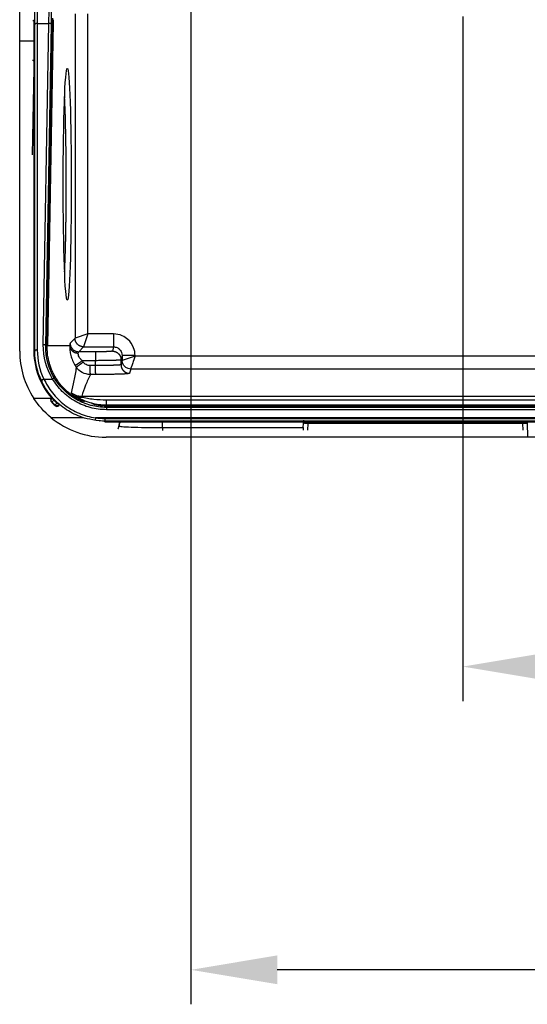
# Model space of a CAD drawing. Extents: x 2100 to 4200, y -2034 to -581.
# Drawn here: x 2568 to 2627, y -1037 to -922 of the extents above; entities that cross this region are included whole.
import ezdxf

# ---------------------------------------------------------------- set-up
doc = ezdxf.new("R2010")
doc.units = 0
doc.header["$LTSCALE"] = 30
doc.layers.get('DEFPOINTS').update_dxf_attribs({"linetype": 'CONTINUOUS'})
doc.layers.add('1', color=7, linetype='CONTINUOUS')
doc.styles.get("Standard").update_dxf_attribs({"font": 'txt.shx', "width": 0.7, "height": 3})
doc.styles.add('TEXTSTYLE_0', font='txt', dxfattribs={"width": 0.8})
doc.dimstyles.new('DSTYLE1', dxfattribs={"dimtxt": 10, "dimasz": 10, "dimexe": 4, "dimexo": 2, "dimgap": 2, "dimtad": 1, "dimdec": 0, "dimzin": 3, "dimdsep": 46, "dimtxsty": 'Standard', "dimcen": 0.09, "dimadec": 0, "dimazin": 0, "dimtp": 1, "dimtm": 1, "dimtfac": 1, "dimtdec": 4, "dimtofl": 0, "dimtmove": 0, "dimatfit": 3, "dimfxl": 1, "dimtolj": 1, "dimtzin": 0, "dimarcsym": 0})

# ---------------------------------------------------------------- blocks, each defined once
blk = doc.blocks.new('*D272')
at = {"layer": '1', "color": 0, "linetype": 'Continuous', "lineweight": -2}
for p, q in [((2619.5, -922.04), (2619.5, -1001.44)), ((2826.5, -922.04), (2826.5, -1001.44)), ((2629.5, -997.44), (2816.5, -997.44))]:
    blk.add_line(p, q, dxfattribs=at)
at = {"layer": '1', "color": 0}
for points in [[(2629.5, -995.77), (2629.5, -999.1), (2619.5, -997.44)], [(2816.5, -999.1), (2816.5, -995.77), (2826.5, -997.44)]]:
    blk.add_solid(points, dxfattribs=at)
at = {"layer": 'DEFPOINTS', "color": 0}
for p in [(2619.5, -920.04), (2826.5, -920.04), (2826.5, -997.44)]:
    blk.add_point(p, dxfattribs=at)
at = {"layer": '1', "color": 0, "linetype": 'Continuous', "insert": (2723, -987.94), "char_height": 15, "attachment_point": 5, "style": 'TEXTSTYLE_0'}
blk.add_mtext('\\A1;207', dxfattribs=at)
blk = doc.blocks.new('*D273')
at = {"layer": '1', "color": 0, "linetype": 'Continuous', "lineweight": -2}
for p, q in [((2588, -912.77), (2588, -1036.61)), ((2858, -912.77), (2858, -1036.61)), ((2848, -1032.61), (2598, -1032.61))]:
    blk.add_line(p, q, dxfattribs=at)
at = {"layer": '1', "color": 0}
for points in [[(2598, -1030.94), (2598, -1034.28), (2588, -1032.61)], [(2848, -1034.28), (2848, -1030.94), (2858, -1032.61)]]:
    blk.add_solid(points, dxfattribs=at)
at = {"layer": 'DEFPOINTS', "color": 0}
for p in [(2588, -910.77), (2858, -910.77), (2588, -1032.61)]:
    blk.add_point(p, dxfattribs=at)
at = {"layer": '1', "color": 0, "linetype": 'Continuous', "insert": (2723, -1023.11), "char_height": 15, "attachment_point": 5, "style": 'TEXTSTYLE_0'}
blk.add_mtext('\\A1;270', dxfattribs=at)

msp = doc.modelspace()

# ---------------------------------------------------------------- linework, layer by layer
at = {"layer": '1', "color": 7, "linetype": 'Continuous'}
for p, q in [((2568.15, -924.87), (2568.15, -920.37)), ((2569.83, -922.52), (2569.68, -922.52)), ((2574.56, -921.71), (2574.56, -959.35)), ((2576.06, -958.85), (2576.06, -921.71)), ((2570.19, -922.83), (2571.53, -922.83)), ((2570.88, -960.11), (2571.53, -922.83)), ((2571.18, -960.24), (2571.83, -922.97)), ((2568.15, -960.84), (2568.15, -924.87)), ((2568.15, -924.87), (2569.89, -924.87)), ((2569.79, -924.94), (2569.79, -960.84)), ((2571.32, -960.24), (2571.95, -924.87)), ((2571.99, -924.94), (2571.38, -960.24)), ((2569.79, -928.01), (2569.61, -938.09)), ((2576.06, -958.85), (2574.56, -959.35)), ((2576.06, -958.85), (2575.56, -960.35)), ((2579.02, -958.85), (2576.06, -958.85)), ((2579.02, -958.85), (2579.02, -960.35)), ((2571.32, -960.24), (2571.18, -960.24)), ((2573.95, -960.24), (2571.32, -960.24)), ((2574.56, -959.35), (2573.99, -959.92)), ((2574.99, -960.92), (2575.56, -960.35)), ((2575.56, -960.35), (2579.02, -960.35)), ((2579.02, -960.35), (2578.89, -960.85)), ((2569.79, -960.84), (2569.89, -960.84)), ((2576.93, -960.92), (2574.99, -960.92)), ((2580.02, -961.35), (2579.89, -961.85)), ((2580.02, -961.35), (2580.02, -961.92)), ((2581.52, -961.35), (2580.02, -961.35)), ((2581.52, -961.42), (2580.02, -961.92)), ((2581.52, -961.42), (2581.52, -961.35)), ((2864.48, -961.42), (2581.52, -961.42)), ((2576.95, -961.96), (2575.41, -961.96)), ((2576.95, -962.53), (2576.33, -962.53)), ((2576.95, -962.53), (2576.95, -961.96)), ((2579.89, -962.42), (2579.89, -961.85)), ((2580.02, -961.92), (2579.89, -962.42)), ((2576.96, -963.56), (2576.34, -963.56)), ((2581.02, -962.92), (2580.89, -963.42)), ((2864.98, -962.92), (2581.02, -962.92)), ((2570.95, -964.08), (2571.96, -964.08)), ((2575.33, -966.17), (2575.33, -966.07)), ((2575.33, -966.07), (2722.5, -966.07)), ((2571.81, -966.33), (2569.79, -966.33)), ((2571.92, -966.22), (2571.82, -966.32)), ((2574.78, -966.33), (2574.5, -966.33)), ((2578.2, -967.08), (2578.2, -966.49)), ((2578.2, -967.08), (2578.2, -967.24)), ((2578.2, -967.24), (2578.2, -967.37)), ((2722.3, -967.24), (2578.2, -967.24)), ((2578.2, -967.37), (2578.2, -967.64)), ((2575.55, -968.58), (2571.81, -968.58)), ((2576.93, -968.58), (2576.89, -968.88)), ((2869.07, -968.58), (2576.93, -968.58)), ((2578, -968.66), (2578, -968.96)), ((2578, -968.66), (2868, -968.66)), ((2868, -968.96), (2578, -968.96)), ((2578, -969.04), (2578, -968.96)), ((2578, -969.04), (2722.29, -969.04)), ((2584.7, -969.71), (2584.7, -969.04)), ((2601.02, -969.71), (2601.03, -969.26)), ((2601.03, -968.87), (2601.03, -969.26)), ((2601.03, -969.26), (2601.03, -969.26)), ((2601.53, -969.26), (2601.17, -969.26)), ((2601.53, -969.26), (2601.51, -970.01)), ((2601.53, -969.04), (2601.53, -969.26)), ((2626.47, -969.26), (2601.53, -969.26)), ((2626.47, -969.26), (2626.47, -969.04)), ((2626.97, -969.26), (2626.47, -969.26)), ((2626.49, -970.01), (2626.47, -969.26)), ((2626.97, -969.22), (2626.97, -969.26)), ((2626.97, -969.26), (2627, -970.74)), ((2584.7, -969.71), (2584.7, -970.05)), ((2601.02, -969.71), (2601.01, -970)), ((2867.85, -970.84), (2578.15, -970.84))]:
    msp.add_line(p, q, dxfattribs=at)
for points in [[(2571.95, -924.87), (2571.95, -924.74, 0.000155), (2571.95, -924.62, 0.000149), (2571.95, -924.49, 0.000146), (2571.96, -924.36, 0.000147), (2571.96, -924.23, 0.000147), (2571.96, -924.09, 0.000146), (2571.96, -923.96, 0.000145), (2571.96, -923.82, 0.000145), (2571.96, -923.68, 0.000144), (2571.97, -923.54, 0.000144), (2571.97, -923.4, 0.000143), (2571.97, -923.26, 0.000143), (2571.97, -923.11, 0.000143), (2571.97, -922.97, 0.000143), (2571.97, -922.82, 0.000142), (2571.98, -922.67, 0.000141), (2571.98, -922.52, 0.000142), (2571.98, -922.36, 0.000146), (2571.98, -922.21, 0.000141)], [(2572.02, -922.4), (2572.02, -922.5, -0.000083), (2572.02, -922.59, -0.000084), (2572.02, -922.68, -0.000085), (2572.02, -922.77, -0.000085), (2572.02, -922.86, -0.000085), (2572.02, -922.95, -0.000085), (2572.01, -923.04, -0.000085), (2572.01, -923.13, -0.000085), (2572.01, -923.22, -0.000085), (2572.01, -923.31, -0.000085), (2572.01, -923.4, -0.000085), (2572.01, -923.48, -0.000085), (2572.01, -923.57, -0.000085), (2572.01, -923.65, -0.000086), (2572.01, -923.74, -0.000086), (2572.01, -923.82, -0.000085), (2572, -923.91, -0.000086), (2572, -923.99, -0.000088), (2572, -924.07, -0.000086), (2572, -924.15, -0.00008), (2572, -924.23, -0.000089), (2572, -924.32, -0.000105), (2572, -924.4, -0.000081), (2572, -924.47, -0.00003), (2572, -924.54, -0.000113), (2571.99, -924.63, -0.000195), (2571.99, -924.76, -0.000098), (2571.99, -924.94, -0.000053)], [(2570.19, -922.83), (2570.17, -922.83, 0.005695), (2570.16, -922.83, 0.005434), (2570.14, -922.83, 0.005395), (2570.13, -922.83, 0.005679), (2570.11, -922.84, 0.005878), (2570.1, -922.84, 0.006066), (2570.08, -922.84, 0.006267), (2570.07, -922.84, 0.006548), (2570.05, -922.85, 0.006836), (2570.04, -922.85, 0.007178), (2570.03, -922.85, 0.00755), (2570.01, -922.86, 0.007983), (2570, -922.86, 0.008478), (2569.99, -922.87, 0.009041), (2569.98, -922.87, 0.009665), (2569.96, -922.88, 0.010313), (2569.95, -922.88, 0.011208), (2569.94, -922.89, 0.012293), (2569.93, -922.89, 0.013087), (2569.93, -922.9, 0.013378), (2569.92, -922.91, 0.015751), (2569.91, -922.91, 0.020039), (2569.91, -922.92, 0.017521), (2569.9, -922.93, 0.008066), (2569.9, -922.93, 0.025736), (2569.89, -922.94, 0.049887), (2569.89, -922.95, 0.028304), (2569.89, -922.96, 0.016107)], [(2571.83, -922.97), (2571.83, -922.96, 0.027496), (2571.83, -922.95, 0.025347), (2571.83, -922.95, 0.023832), (2571.82, -922.94, 0.023387), (2571.82, -922.93, 0.022121), (2571.82, -922.93, 0.020668), (2571.81, -922.92, 0.019053), (2571.8, -922.91, 0.0177), (2571.8, -922.91, 0.016237), (2571.79, -922.9, 0.014993), (2571.78, -922.9, 0.013744), (2571.77, -922.89, 0.012705), (2571.76, -922.88, 0.011711), (2571.75, -922.88, 0.01089), (2571.74, -922.87, 0.010084), (2571.73, -922.87, 0.009379), (2571.72, -922.86, 0.008835), (2571.7, -922.86, 0.008438), (2571.69, -922.85, 0.007781), (2571.68, -922.85, 0.006984), (2571.66, -922.85, 0.007206), (2571.65, -922.84, 0.007958), (2571.63, -922.84, 0.006028), (2571.62, -922.84, 0.002559), (2571.61, -922.84, 0.007642), (2571.59, -922.84, 0.012345), (2571.56, -922.83, 0.006186), (2571.53, -922.83, 0.003376)], [(2569.65, -927.09), (2569.65, -927.09, -0.003578), (2569.66, -927.09, -0.003679), (2569.67, -927.1, -0.003779), (2569.67, -927.1, -0.003878), (2569.68, -927.1, -0.003988), (2569.69, -927.11, -0.004096), (2569.69, -927.11, -0.004216), (2569.7, -927.11, -0.004334), (2569.7, -927.12, -0.004466), (2569.71, -927.12, -0.004594), (2569.72, -927.12, -0.004736), (2569.72, -927.13, -0.004872), (2569.73, -927.13, -0.00503), (2569.73, -927.14, -0.005188), (2569.74, -927.14, -0.005344), (2569.74, -927.14, -0.005472), (2569.75, -927.15, -0.005694), (2569.75, -927.15, -0.005976), (2569.76, -927.16, -0.006012), (2569.76, -927.16, -0.005799), (2569.76, -927.16, -0.006552), (2569.77, -927.17, -0.008), (2569.77, -927.17, -0.006384), (2569.77, -927.18, -0.00243), (2569.78, -927.18, -0.00914), (2569.78, -927.18, -0.016583), (2569.78, -927.19, -0.008671), (2569.79, -927.2, -0.004767)], [(2573.35, -951.64), (2573.37, -951.35, 0.00116), (2573.38, -951.05, 0.001011), (2573.39, -950.72, 0.000899), (2573.41, -950.38, 0.000833), (2573.42, -950.01, 0.000765), (2573.43, -949.63, 0.000707), (2573.45, -949.23, 0.000655), (2573.46, -948.82, 0.000613), (2573.47, -948.39, 0.000575), (2573.48, -947.95, 0.000543), (2573.49, -947.49, 0.000514), (2573.5, -947.03, 0.00049), (2573.5, -946.55, 0.000467), (2573.51, -946.06, 0.000448), (2573.52, -945.57, 0.000431), (2573.52, -945.07, 0.000417), (2573.53, -944.57, 0.000404), (2573.53, -944.06, 0.000392), (2573.54, -943.56, 0.000383), (2573.54, -943.05, 0.000374), (2573.54, -942.54, 0.000368), (2573.54, -942.04, 0.000361), (2573.54, -941.54, 0.000357), (2573.54, -941.05, 0.000352), (2573.54, -940.56, 0.00035), (2573.54, -940.08, 0.000347), (2573.54, -939.61, 0.000346), (2573.54, -939.15, 0.000345), (2573.53, -938.7, 0.000346), (2573.53, -938.26, 0.000346), (2573.52, -937.83, 0.000349), (2573.52, -937.41, 0.000349), (2573.51, -937, 0.000355), (2573.51, -936.61, 0.000359), (2573.5, -936.23, 0.000362), (2573.49, -935.86, 0.000358), (2573.49, -935.51, 0.000379), (2573.48, -935.16, 0.000401), (2573.47, -934.82, 0.000399), (2573.47, -934.47, 0.000395), (2573.46, -934.14, 0.000475), (2573.45, -933.8, 0.000629), (2573.44, -933.45, 0.000496), (2573.43, -933.13, 0.000132), (2573.42, -932.85, 0.000809), (2573.4, -932.5, 0.001671), (2573.38, -931.99, 0.000919), (2573.35, -931.33, 0.000502)], [(2571.18, -960.24), (2571.17, -960.24, 0.027493), (2571.17, -960.23, 0.025347), (2571.17, -960.22, 0.023833), (2571.17, -960.22, 0.02339), (2571.16, -960.21, 0.022126), (2571.16, -960.2, 0.020674), (2571.15, -960.2, 0.019059), (2571.15, -960.19, 0.017706), (2571.14, -960.18, 0.016243), (2571.13, -960.18, 0.014999), (2571.13, -960.17, 0.013749), (2571.12, -960.17, 0.01271), (2571.11, -960.16, 0.011716), (2571.1, -960.15, 0.010894), (2571.08, -960.15, 0.010088), (2571.07, -960.14, 0.009383), (2571.06, -960.14, 0.008838), (2571.05, -960.13, 0.008441), (2571.03, -960.13, 0.007783), (2571.02, -960.13, 0.006986), (2571.01, -960.12, 0.007209), (2570.99, -960.12, 0.007961), (2570.98, -960.12, 0.00603), (2570.96, -960.11, 0.00256), (2570.95, -960.11, 0.007644), (2570.93, -960.11, 0.012348), (2570.91, -960.11, 0.006187), (2570.88, -960.11, 0.003377)], [(2574.78, -966.33), (2574.58, -966.21, -0.0088), (2574.38, -966.08, -0.008598), (2574.18, -965.94, -0.008535), (2573.99, -965.8, -0.008699), (2573.8, -965.65, -0.008777), (2573.61, -965.49, -0.008822), (2573.44, -965.32, -0.008851), (2573.26, -965.15, -0.008913), (2573.09, -964.97, -0.008946), (2572.93, -964.78, -0.008987), (2572.77, -964.59, -0.009006), (2572.62, -964.39, -0.009031), (2572.48, -964.18, -0.009049), (2572.34, -963.97, -0.009076), (2572.22, -963.75, -0.00906), (2572.1, -963.53, -0.00901), (2571.99, -963.31, -0.009072), (2571.88, -963.08, -0.009219), (2571.79, -962.85, -0.008971), (2571.7, -962.62, -0.008406), (2571.63, -962.38, -0.00916), (2571.56, -962.14, -0.01073), (2571.5, -961.9, -0.008291), (2571.45, -961.67, -0.003229), (2571.41, -961.46, -0.011276), (2571.37, -961.19, -0.01916), (2571.35, -960.78, -0.009579), (2571.32, -960.24, -0.005163)], [(2573.95, -960.24), (2573.96, -960.28, 0.014946), (2573.96, -960.32, 0.014154), (2573.97, -960.36, 0.013861), (2573.98, -960.4, 0.014313), (2573.99, -960.44, 0.01443), (2574, -960.49, 0.014432), (2574.02, -960.53, 0.014345), (2574.04, -960.57, 0.014355), (2574.06, -960.61, 0.014234), (2574.09, -960.65, 0.014143), (2574.11, -960.69, 0.013957), (2574.15, -960.72, 0.013801), (2574.18, -960.76, 0.013589), (2574.21, -960.79, 0.013406), (2574.25, -960.83, 0.013141), (2574.29, -960.86, 0.012847), (2574.33, -960.89, 0.012687), (2574.37, -960.92, 0.012631), (2574.42, -960.94, 0.012108), (2574.46, -960.97, 0.011219), (2574.51, -960.99, 0.011917), (2574.56, -961.01, 0.013533), (2574.61, -961.03, 0.010512), (2574.66, -961.04, 0.004523), (2574.7, -961.05, 0.013632), (2574.75, -961.06, 0.022562), (2574.84, -961.07, 0.011471), (2574.94, -961.08, 0.006289)], [(2573.99, -959.92), (2573.99, -959.97, 0.012793), (2573.99, -960.02, 0.012146), (2574, -960.07, 0.011963), (2574.01, -960.12, 0.012467), (2574.02, -960.17, 0.012704), (2574.03, -960.22, 0.012857), (2574.05, -960.27, 0.012957), (2574.07, -960.32, 0.013162), (2574.09, -960.36, 0.013271), (2574.12, -960.41, 0.013414), (2574.15, -960.46, 0.013485), (2574.18, -960.5, 0.013581), (2574.21, -960.55, 0.013635), (2574.25, -960.59, 0.013704), (2574.28, -960.63, 0.013694), (2574.32, -960.67, 0.01363), (2574.37, -960.7, 0.013704), (2574.41, -960.74, 0.013869), (2574.45, -960.77, 0.013516), (2574.5, -960.79, 0.012701), (2574.55, -960.82, 0.013661), (2574.6, -960.84, 0.015699), (2574.65, -960.86, 0.012355), (2574.7, -960.88, 0.005382), (2574.74, -960.89, 0.016163), (2574.8, -960.9, 0.027035), (2574.88, -960.91, 0.013854), (2574.99, -960.92, 0.007617)], [(2575.56, -960.35), (2575.52, -960.35, -0.012793), (2575.47, -960.34, -0.012146), (2575.42, -960.34, -0.011963), (2575.37, -960.33, -0.012467), (2575.32, -960.32, -0.012704), (2575.27, -960.3, -0.012858), (2575.22, -960.29, -0.012958), (2575.17, -960.27, -0.013163), (2575.12, -960.25, -0.013271), (2575.07, -960.22, -0.013414), (2575.03, -960.19, -0.013486), (2574.98, -960.16, -0.013582), (2574.94, -960.13, -0.013636), (2574.9, -960.09, -0.013705), (2574.86, -960.06, -0.013695), (2574.82, -960.02, -0.013631), (2574.78, -959.97, -0.013705), (2574.75, -959.93, -0.01387), (2574.72, -959.88, -0.013518), (2574.69, -959.84, -0.012702), (2574.67, -959.79, -0.013662), (2574.64, -959.74, -0.0157), (2574.62, -959.69, -0.012356), (2574.61, -959.64, -0.005382), (2574.59, -959.6, -0.016164), (2574.58, -959.54, -0.027037), (2574.57, -959.46, -0.013854), (2574.56, -959.35, -0.007617)], [(2570.19, -960.71), (2570.17, -960.71, 0.005695), (2570.16, -960.71, 0.005434), (2570.14, -960.71, 0.005394), (2570.13, -960.71, 0.005678), (2570.11, -960.71, 0.005877), (2570.1, -960.72, 0.006064), (2570.08, -960.72, 0.006265), (2570.07, -960.72, 0.006547), (2570.05, -960.72, 0.006834), (2570.04, -960.73, 0.007176), (2570.03, -960.73, 0.007548), (2570.01, -960.73, 0.00798), (2570, -960.74, 0.008475), (2569.99, -960.74, 0.009038), (2569.98, -960.75, 0.009662), (2569.96, -960.75, 0.01031), (2569.95, -960.76, 0.011204), (2569.94, -960.77, 0.012288), (2569.93, -960.77, 0.013081), (2569.93, -960.78, 0.013373), (2569.92, -960.78, 0.015744), (2569.91, -960.79, 0.02003), (2569.91, -960.8, 0.017514), (2569.9, -960.8, 0.008062), (2569.9, -960.81, 0.025727), (2569.89, -960.82, 0.049872), (2569.89, -960.83, 0.028298), (2569.89, -960.84, 0.016104)], [(2578.89, -960.85), (2578.89, -960.86, -0.204379), (2578.88, -960.86, -0.055817), (2578.87, -960.86, -0.02355), (2578.85, -960.87, -0.013539), (2578.83, -960.87, -0.008459), (2578.8, -960.87, -0.005853), (2578.77, -960.88, -0.004236), (2578.73, -960.88, -0.003277), (2578.69, -960.88, -0.00258), (2578.64, -960.89, -0.002116), (2578.58, -960.89, -0.001754), (2578.52, -960.89, -0.001498), (2578.46, -960.9, -0.001289), (2578.39, -960.9, -0.001134), (2578.32, -960.9, -0.001001), (2578.24, -960.9, -0.000896), (2578.15, -960.91, -0.000815), (2578.07, -960.91, -0.000757), (2577.98, -960.91, -0.00068), (2577.89, -960.91, -0.000599), (2577.8, -960.91, -0.000607), (2577.7, -960.92, -0.000659), (2577.6, -960.92, -0.000492), (2577.51, -960.92, -0.000208), (2577.42, -960.92, -0.000615), (2577.31, -960.92, -0.000979), (2577.15, -960.92, -0.000486), (2576.93, -960.92, -0.000264)], [(2576.93, -960.92), (2576.93, -960.92, -0.063316), (2576.93, -960.93, -0.018257), (2576.93, -960.94, -0.008562), (2576.93, -960.95, -0.005265), (2576.93, -960.96, -0.003448), (2576.93, -960.98, -0.002463), (2576.94, -960.99, -0.001827), (2576.94, -961.02, -0.00144), (2576.94, -961.04, -0.001151), (2576.94, -961.07, -0.000956), (2576.94, -961.1, -0.000801), (2576.94, -961.13, -0.000691), (2576.94, -961.16, -0.000599), (2576.94, -961.2, -0.000531), (2576.94, -961.24, -0.000472), (2576.94, -961.28, -0.000425), (2576.94, -961.32, -0.000389), (2576.94, -961.37, -0.000363), (2576.94, -961.41, -0.000328), (2576.94, -961.46, -0.00029), (2576.95, -961.51, -0.000295), (2576.95, -961.56, -0.000322), (2576.95, -961.61, -0.000242), (2576.95, -961.66, -0.000103), (2576.95, -961.7, -0.000304), (2576.95, -961.76, -0.000487), (2576.95, -961.85, -0.000244), (2576.95, -961.96, -0.000134)], [(2578.89, -960.85), (2578.94, -960.85, -0.012796), (2578.99, -960.86, -0.012149), (2579.04, -960.86, -0.011967), (2579.09, -960.87, -0.012473), (2579.14, -960.88, -0.012712), (2579.19, -960.9, -0.012868), (2579.24, -960.91, -0.012969), (2579.29, -960.93, -0.013177), (2579.34, -960.95, -0.013286), (2579.38, -960.98, -0.013431), (2579.43, -961.01, -0.013504), (2579.48, -961.04, -0.013602), (2579.52, -961.07, -0.013657), (2579.56, -961.11, -0.013727), (2579.6, -961.15, -0.013718), (2579.64, -961.19, -0.013656), (2579.68, -961.23, -0.01373), (2579.71, -961.27, -0.013896), (2579.74, -961.32, -0.013543), (2579.77, -961.36, -0.012726), (2579.79, -961.41, -0.013687), (2579.81, -961.46, -0.015728), (2579.83, -961.51, -0.012379), (2579.85, -961.56, -0.005393), (2579.86, -961.6, -0.01619), (2579.88, -961.66, -0.027077), (2579.89, -961.74, -0.013874), (2579.89, -961.85, -0.007628)], [(2574.58, -962.52), (2574.58, -962.52, -0.103045), (2574.59, -962.52, -0.036869), (2574.59, -962.51, -0.018282), (2574.6, -962.51, -0.011473), (2574.61, -962.5, -0.0076), (2574.62, -962.49, -0.005462), (2574.64, -962.48, -0.004067), (2574.65, -962.46, -0.003212), (2574.67, -962.45, -0.002572), (2574.69, -962.43, -0.002138), (2574.71, -962.42, -0.001793), (2574.74, -962.4, -0.001545), (2574.77, -962.38, -0.00134), (2574.8, -962.36, -0.001188), (2574.83, -962.34, -0.001055), (2574.86, -962.32, -0.000949), (2574.89, -962.29, -0.000868), (2574.93, -962.27, -0.000809), (2574.97, -962.24, -0.000731), (2575.01, -962.22, -0.000645), (2575.05, -962.19, -0.000656), (2575.09, -962.17, -0.000715), (2575.13, -962.14, -0.000536), (2575.17, -962.11, -0.000226), (2575.2, -962.09, -0.000672), (2575.25, -962.06, -0.001075), (2575.32, -962.01, -0.000535), (2575.41, -961.96, -0.000292)], [(2574.71, -962.72), (2574.72, -962.72, -0.102911), (2574.72, -962.71, -0.036687), (2574.72, -962.71, -0.018171), (2574.73, -962.7, -0.011399), (2574.74, -962.69, -0.007549), (2574.75, -962.68, -0.005424), (2574.76, -962.67, -0.004039), (2574.78, -962.66, -0.00319), (2574.8, -962.64, -0.002554), (2574.82, -962.63, -0.002123), (2574.84, -962.61, -0.00178), (2574.86, -962.59, -0.001534), (2574.89, -962.57, -0.001331), (2574.92, -962.54, -0.00118), (2574.95, -962.52, -0.001048), (2574.98, -962.5, -0.000942), (2575.01, -962.47, -0.000862), (2575.05, -962.45, -0.000804), (2575.09, -962.42, -0.000726), (2575.12, -962.39, -0.000641), (2575.16, -962.36, -0.000652), (2575.2, -962.33, -0.000711), (2575.24, -962.3, -0.000532), (2575.28, -962.28, -0.000225), (2575.31, -962.25, -0.000668), (2575.36, -962.22, -0.001068), (2575.42, -962.17, -0.000532), (2575.51, -962.11, -0.00029)], [(2576.34, -963.56), (2576.34, -963.56, -0.063225), (2576.34, -963.55, -0.018214), (2576.34, -963.54, -0.00854), (2576.34, -963.53, -0.005251), (2576.34, -963.52, -0.003439), (2576.34, -963.51, -0.002456), (2576.34, -963.49, -0.001822), (2576.34, -963.47, -0.001436), (2576.34, -963.44, -0.001148), (2576.34, -963.42, -0.000954), (2576.33, -963.39, -0.000799), (2576.33, -963.35, -0.000689), (2576.33, -963.32, -0.000597), (2576.33, -963.28, -0.00053), (2576.33, -963.24, -0.000471), (2576.33, -963.2, -0.000424), (2576.33, -963.16, -0.000388), (2576.33, -963.11, -0.000362), (2576.33, -963.07, -0.000327), (2576.33, -963.02, -0.000289), (2576.33, -962.97, -0.000295), (2576.33, -962.92, -0.000321), (2576.33, -962.87, -0.000241), (2576.33, -962.82, -0.000103), (2576.33, -962.78, -0.000303), (2576.33, -962.72, -0.000486), (2576.33, -962.64, -0.000243), (2576.33, -962.53, -0.000133)], [(2579.89, -961.85), (2579.89, -961.86, -0.204559), (2579.88, -961.86, -0.055829), (2579.86, -961.87, -0.023548), (2579.83, -961.87, -0.013536), (2579.8, -961.88, -0.008457), (2579.76, -961.88, -0.005851), (2579.71, -961.89, -0.004234), (2579.65, -961.89, -0.003275), (2579.58, -961.9, -0.002579), (2579.51, -961.9, -0.002115), (2579.43, -961.91, -0.001753), (2579.34, -961.91, -0.001497), (2579.24, -961.92, -0.001288), (2579.14, -961.92, -0.001134), (2579.03, -961.92, -0.001001), (2578.91, -961.93, -0.000895), (2578.78, -961.93, -0.000815), (2578.66, -961.94, -0.000756), (2578.52, -961.94, -0.00068), (2578.39, -961.94, -0.000598), (2578.25, -961.94, -0.000607), (2578.1, -961.95, -0.000659), (2577.95, -961.95, -0.000492), (2577.81, -961.95, -0.000207), (2577.68, -961.95, -0.000615), (2577.52, -961.95, -0.000978), (2577.27, -961.95, -0.000485), (2576.95, -961.96, -0.000264)], [(2579.89, -962.42), (2579.89, -962.43, -0.204564), (2579.88, -962.43, -0.055821), (2579.86, -962.44, -0.023544), (2579.83, -962.44, -0.013534), (2579.8, -962.45, -0.008455), (2579.76, -962.45, -0.00585), (2579.71, -962.46, -0.004233), (2579.65, -962.46, -0.003275), (2579.58, -962.47, -0.002578), (2579.51, -962.47, -0.002115), (2579.43, -962.48, -0.001753), (2579.34, -962.48, -0.001497), (2579.24, -962.49, -0.001288), (2579.14, -962.49, -0.001134), (2579.03, -962.49, -0.001), (2578.91, -962.5, -0.000895), (2578.78, -962.5, -0.000815), (2578.66, -962.51, -0.000756), (2578.52, -962.51, -0.00068), (2578.39, -962.51, -0.000598), (2578.25, -962.51, -0.000606), (2578.1, -962.52, -0.000659), (2577.95, -962.52, -0.000492), (2577.81, -962.52, -0.000207), (2577.68, -962.52, -0.000615), (2577.52, -962.52, -0.000978), (2577.27, -962.52, -0.000485), (2576.95, -962.53, -0.000264)], [(2576.96, -963.56), (2576.96, -963.56, -0.063304), (2576.96, -963.55, -0.018236), (2576.96, -963.54, -0.00855), (2576.96, -963.53, -0.005257), (2576.96, -963.52, -0.003442), (2576.96, -963.51, -0.002459), (2576.96, -963.49, -0.001824), (2576.96, -963.47, -0.001437), (2576.96, -963.44, -0.001149), (2576.96, -963.42, -0.000955), (2576.96, -963.39, -0.0008), (2576.95, -963.35, -0.000689), (2576.95, -963.32, -0.000598), (2576.95, -963.28, -0.00053), (2576.95, -963.24, -0.000471), (2576.95, -963.2, -0.000424), (2576.95, -963.16, -0.000388), (2576.95, -963.11, -0.000362), (2576.95, -963.07, -0.000328), (2576.95, -963.02, -0.00029), (2576.95, -962.97, -0.000295), (2576.95, -962.92, -0.000321), (2576.95, -962.87, -0.000242), (2576.95, -962.82, -0.000103), (2576.95, -962.78, -0.000303), (2576.95, -962.72, -0.000486), (2576.95, -962.64, -0.000244), (2576.95, -962.53, -0.000133)], [(2579.89, -962.42), (2579.9, -962.47, 0.01281), (2579.9, -962.52, 0.012163), (2579.91, -962.57, 0.01198), (2579.91, -962.62, 0.012486), (2579.92, -962.67, 0.012725), (2579.94, -962.72, 0.01288), (2579.96, -962.77, 0.01298), (2579.97, -962.81, 0.013187), (2580, -962.86, 0.013296), (2580.02, -962.91, 0.013439), (2580.05, -962.96, 0.013511), (2580.08, -963, 0.013607), (2580.11, -963.05, 0.013661), (2580.15, -963.09, 0.013729), (2580.19, -963.13, 0.013719), (2580.23, -963.17, 0.013654), (2580.27, -963.2, 0.013727), (2580.31, -963.24, 0.013891), (2580.36, -963.27, 0.013537), (2580.41, -963.29, 0.012719), (2580.45, -963.32, 0.013678), (2580.5, -963.34, 0.015716), (2580.55, -963.36, 0.012368), (2580.6, -963.38, 0.005389), (2580.64, -963.39, 0.016175), (2580.7, -963.4, 0.027049), (2580.78, -963.41, 0.013859), (2580.89, -963.42, 0.00762)], [(2580.89, -963.42), (2580.89, -963.43, -0.204518), (2580.87, -963.43, -0.055827), (2580.85, -963.44, -0.023549), (2580.81, -963.45, -0.013537), (2580.77, -963.46, -0.008458), (2580.71, -963.46, -0.005851), (2580.65, -963.47, -0.004234), (2580.57, -963.48, -0.003276), (2580.48, -963.48, -0.002579), (2580.38, -963.49, -0.002115), (2580.27, -963.5, -0.001753), (2580.15, -963.5, -0.001497), (2580.02, -963.51, -0.001288), (2579.88, -963.51, -0.001134), (2579.74, -963.52, -0.001001), (2579.58, -963.52, -0.000895), (2579.41, -963.53, -0.000815), (2579.24, -963.53, -0.000757), (2579.07, -963.54, -0.00068), (2578.88, -963.54, -0.000599), (2578.7, -963.55, -0.000607), (2578.51, -963.55, -0.000659), (2578.31, -963.55, -0.000492), (2578.12, -963.55, -0.000208), (2577.95, -963.56, -0.000615), (2577.73, -963.56, -0.000978), (2577.4, -963.56, -0.000486), (2576.96, -963.56, -0.000264)], [(2570.95, -964.08), (2570.94, -964.09, 0.006179), (2570.92, -964.09, 0.005778), (2570.91, -964.1, 0.005687), (2570.89, -964.11, 0.006024), (2570.88, -964.11, 0.006241), (2570.86, -964.12, 0.006448), (2570.85, -964.13, 0.006669), (2570.83, -964.14, 0.007), (2570.82, -964.15, 0.007335), (2570.81, -964.16, 0.007751), (2570.79, -964.17, 0.008205), (2570.78, -964.18, 0.008751), (2570.77, -964.19, 0.009383), (2570.76, -964.2, 0.01012), (2570.75, -964.21, 0.010961), (2570.74, -964.22, 0.011865), (2570.73, -964.23, 0.0131), (2570.72, -964.24, 0.014593), (2570.72, -964.25, 0.015857), (2570.71, -964.26, 0.016541), (2570.71, -964.27, 0.019744), (2570.71, -964.28, 0.025377), (2570.7, -964.29, 0.022763), (2570.7, -964.29, 0.011076), (2570.7, -964.3, 0.033273), (2570.7, -964.31, 0.063297), (2570.71, -964.32, 0.034958), (2570.71, -964.34, 0.019515)], [(2572.22, -964.06), (2572.21, -964.05, 0.026431), (2572.21, -964.05, 0.024676), (2572.21, -964.05, 0.023231), (2572.2, -964.04, 0.022485), (2572.2, -964.04, 0.021124), (2572.19, -964.04, 0.019637), (2572.19, -964.04, 0.01804), (2572.18, -964.03, 0.016665), (2572.17, -964.03, 0.015235), (2572.17, -964.03, 0.014004), (2572.16, -964.03, 0.012793), (2572.15, -964.03, 0.011772), (2572.14, -964.03, 0.010807), (2572.13, -964.03, 0.010002), (2572.12, -964.03, 0.009213), (2572.11, -964.03, 0.00852), (2572.1, -964.03, 0.00798), (2572.09, -964.04, 0.007583), (2572.08, -964.04, 0.006927), (2572.07, -964.04, 0.006155), (2572.06, -964.04, 0.006333), (2572.05, -964.05, 0.00698), (2572.04, -964.05, 0.005164), (2572.03, -964.05, 0.002054), (2572.02, -964.06, 0.006582), (2572.01, -964.06, 0.010438), (2571.99, -964.07, 0.00503), (2571.96, -964.08, 0.002681)], [(2574.17, -965.71), (2574.17, -965.71, 0.000567), (2574.18, -965.71, 0.000566), (2574.18, -965.71, 0.000566), (2574.18, -965.71, 0.000566), (2574.18, -965.71, 0.000566), (2574.18, -965.71, 0.000566), (2574.18, -965.72, 0.000566), (2574.18, -965.72, 0.000566), (2574.18, -965.72, 0.000566), (2574.18, -965.72, 0.000566), (2574.19, -965.72, 0.000566), (2574.19, -965.72, 0.000565), (2574.19, -965.72, 0.000566), (2574.19, -965.72, 0.000567), (2574.19, -965.72, 0.000565), (2574.19, -965.72, 0.000561), (2574.19, -965.72, 0.000566), (2574.19, -965.72, 0.000578), (2574.19, -965.72, 0.000561), (2574.2, -965.73, 0.000524), (2574.2, -965.73, 0.000578), (2574.2, -965.73, 0.000689), (2574.2, -965.73, 0.000523), (2574.2, -965.73, 0.00018), (2574.2, -965.73, 0.000737), (2574.2, -965.73, 0.001267), (2574.2, -965.73, 0.000619), (2574.21, -965.73, 0.000328)], [(2574.83, -966.17), (2574.85, -966.17, 0.008481), (2574.86, -966.18, 0.008366), (2574.87, -966.19, 0.008296), (2574.89, -966.19, 0.008312), (2574.9, -966.2, 0.008282), (2574.92, -966.2, 0.008229), (2574.93, -966.21, 0.008159), (2574.95, -966.21, 0.008097), (2574.97, -966.21, 0.008013), (2574.98, -966.22, 0.00793), (2575, -966.22, 0.007827), (2575.01, -966.22, 0.007724), (2575.03, -966.22, 0.007615), (2575.05, -966.22, 0.007514), (2575.06, -966.22, 0.007373), (2575.08, -966.22, 0.007209), (2575.1, -966.22, 0.007139), (2575.12, -966.22, 0.007144), (2575.13, -966.22, 0.006816), (2575.15, -966.21, 0.006265), (2575.17, -966.21, 0.006754), (2575.19, -966.21, 0.007829), (2575.2, -966.2, 0.005858), (2575.22, -966.2, 0.002102), (2575.24, -966.2, 0.007958), (2575.26, -966.19, 0.013142), (2575.29, -966.18, 0.006283), (2575.33, -966.17, 0.003304)], [(2571.76, -966.4), (2571.77, -966.4, -0.002655), (2571.77, -966.39, -0.00268), (2571.77, -966.39, -0.002685), (2571.77, -966.39, -0.002668), (2571.77, -966.38, -0.00266), (2571.77, -966.38, -0.002653), (2571.78, -966.38, -0.002648), (2571.78, -966.38, -0.002638), (2571.78, -966.37, -0.002633), (2571.78, -966.37, -0.002624), (2571.78, -966.37, -0.002617), (2571.78, -966.37, -0.002606), (2571.79, -966.36, -0.002601), (2571.79, -966.36, -0.002596), (2571.79, -966.36, -0.002583), (2571.79, -966.36, -0.002559), (2571.79, -966.35, -0.002573), (2571.8, -966.35, -0.002611), (2571.8, -966.35, -0.002535), (2571.8, -966.35, -0.002365), (2571.8, -966.34, -0.00259), (2571.8, -966.34, -0.003054), (2571.8, -966.34, -0.002337), (2571.81, -966.34, -0.000855), (2571.81, -966.34, -0.003234), (2571.81, -966.33, -0.005524), (2571.81, -966.33, -0.00273), (2571.82, -966.32, -0.001462)], [(2571.89, -966.74), (2571.88, -966.73, -0.012606), (2571.87, -966.72, -0.011989), (2571.86, -966.71, -0.011814), (2571.85, -966.7, -0.012297), (2571.84, -966.69, -0.012526), (2571.84, -966.67, -0.012673), (2571.83, -966.66, -0.012769), (2571.82, -966.64, -0.012966), (2571.82, -966.63, -0.01307), (2571.81, -966.61, -0.013207), (2571.81, -966.6, -0.013275), (2571.81, -966.58, -0.013368), (2571.81, -966.57, -0.013419), (2571.8, -966.55, -0.013486), (2571.8, -966.53, -0.013476), (2571.81, -966.52, -0.013412), (2571.81, -966.5, -0.013486), (2571.81, -966.49, -0.013652), (2571.81, -966.47, -0.013303), (2571.82, -966.45, -0.012499), (2571.82, -966.44, -0.013452), (2571.83, -966.42, -0.015475), (2571.83, -966.41, -0.012166), (2571.84, -966.4, -0.005269), (2571.85, -966.38, -0.015949), (2571.86, -966.37, -0.026699), (2571.87, -966.35, -0.01366), (2571.89, -966.33, -0.007501)], [(2572.67, -967.1), (2572.66, -967.11, -0.012525), (2572.65, -967.12, -0.011919), (2572.64, -967.13, -0.011747), (2572.62, -967.13, -0.012222), (2572.61, -967.14, -0.012446), (2572.6, -967.15, -0.01259), (2572.58, -967.16, -0.012684), (2572.57, -967.16, -0.012877), (2572.56, -967.17, -0.012979), (2572.54, -967.17, -0.013113), (2572.53, -967.18, -0.01318), (2572.51, -967.18, -0.01327), (2572.49, -967.18, -0.013321), (2572.48, -967.18, -0.013386), (2572.46, -967.19, -0.013376), (2572.45, -967.19, -0.013313), (2572.43, -967.18, -0.013387), (2572.41, -967.18, -0.013553), (2572.4, -967.18, -0.013207), (2572.38, -967.18, -0.012408), (2572.37, -967.17, -0.013358), (2572.35, -967.17, -0.015374), (2572.34, -967.16, -0.012082), (2572.32, -967.15, -0.00522), (2572.31, -967.15, -0.015853), (2572.3, -967.14, -0.026549), (2572.28, -967.12, -0.013576), (2572.25, -967.1, -0.007451)], [(2579.55, -969.87), (2579.56, -969.86, 0.003041), (2579.56, -969.85, 0.003062), (2579.57, -969.84, 0.003066), (2579.57, -969.82, 0.003052), (2579.58, -969.81, 0.003045), (2579.58, -969.8, 0.003038), (2579.59, -969.79, 0.003033), (2579.59, -969.78, 0.003024), (2579.6, -969.77, 0.003019), (2579.6, -969.76, 0.00301), (2579.6, -969.75, 0.003004), (2579.61, -969.73, 0.002992), (2579.61, -969.72, 0.002988), (2579.62, -969.71, 0.002983), (2579.62, -969.7, 0.00297), (2579.62, -969.69, 0.002942), (2579.63, -969.68, 0.002959), (2579.63, -969.67, 0.003005), (2579.63, -969.65, 0.002917), (2579.63, -969.64, 0.002723), (2579.64, -969.63, 0.002983), (2579.64, -969.62, 0.003519), (2579.64, -969.61, 0.002693), (2579.64, -969.6, 0.000982), (2579.65, -969.59, 0.003729), (2579.65, -969.58, 0.006373), (2579.65, -969.56, 0.003148), (2579.66, -969.53, 0.001684)], [(2579.66, -969.53), (2579.66, -969.51, -0.004253), (2579.66, -969.5, -0.004172), (2579.66, -969.48, -0.004153), (2579.67, -969.46, -0.004212), (2579.67, -969.45, -0.004241), (2579.67, -969.43, -0.004263), (2579.68, -969.41, -0.004279), (2579.68, -969.4, -0.004309), (2579.69, -969.38, -0.004327), (2579.69, -969.36, -0.004355), (2579.7, -969.35, -0.00437), (2579.7, -969.33, -0.004394), (2579.71, -969.31, -0.004413), (2579.71, -969.3, -0.004446), (2579.72, -969.28, -0.00445), (2579.73, -969.26, -0.004444), (2579.73, -969.25, -0.004499), (2579.74, -969.23, -0.004616), (2579.75, -969.21, -0.004492), (2579.76, -969.2, -0.004203), (2579.77, -969.18, -0.004668), (2579.78, -969.16, -0.005609), (2579.78, -969.15, -0.004239), (2579.79, -969.13, -0.001402), (2579.8, -969.12, -0.006052), (2579.81, -969.1, -0.010468), (2579.83, -969.08, -0.005089), (2579.86, -969.04, -0.002676)], [(2601.03, -969.26), (2601.03, -969.25, -0.003528), (2601.03, -969.24, -0.003466), (2601.03, -969.23, -0.003452), (2601.03, -969.23, -0.003497), (2601.03, -969.22, -0.003519), (2601.03, -969.21, -0.003536), (2601.03, -969.21, -0.003548), (2601.03, -969.2, -0.003571), (2601.03, -969.19, -0.003585), (2601.03, -969.18, -0.003607), (2601.03, -969.18, -0.003619), (2601.03, -969.17, -0.003638), (2601.04, -969.16, -0.003654), (2601.04, -969.16, -0.003681), (2601.04, -969.15, -0.003683), (2601.04, -969.14, -0.003679), (2601.04, -969.13, -0.003725), (2601.04, -969.13, -0.003823), (2601.05, -969.12, -0.00372), (2601.05, -969.11, -0.003479), (2601.05, -969.11, -0.003868), (2601.05, -969.1, -0.004656), (2601.06, -969.09, -0.003512), (2601.06, -969.08, -0.001146), (2601.06, -969.08, -0.005032), (2601.06, -969.07, -0.008713), (2601.07, -969.06, -0.004227), (2601.08, -969.04, -0.00222)], [(2626.92, -969.04), (2626.92, -969.05, -0.003837), (2626.93, -969.05, -0.003876), (2626.93, -969.06, -0.003883), (2626.93, -969.07, -0.003857), (2626.94, -969.08, -0.003844), (2626.94, -969.08, -0.003832), (2626.94, -969.09, -0.003822), (2626.94, -969.1, -0.003806), (2626.95, -969.11, -0.003795), (2626.95, -969.11, -0.003779), (2626.95, -969.12, -0.003767), (2626.95, -969.13, -0.003747), (2626.96, -969.13, -0.003738), (2626.96, -969.14, -0.003725), (2626.96, -969.15, -0.003705), (2626.96, -969.16, -0.003665), (2626.96, -969.16, -0.003681), (2626.96, -969.17, -0.003729), (2626.96, -969.18, -0.003619), (2626.97, -969.18, -0.003377), (2626.97, -969.19, -0.003686), (2626.97, -969.2, -0.004328), (2626.97, -969.21, -0.003323), (2626.97, -969.21, -0.001244), (2626.97, -969.22, -0.004563), (2626.97, -969.23, -0.007771), (2626.97, -969.24, -0.003856), (2626.97, -969.26, -0.002073)]]:
    msp.add_lwpolyline(points, format="xyb", dxfattribs=at)
msp.add_lwpolyline([(2572.67, -967.16), (2572.67, -967.16), (2572.68, -967.16), (2572.68, -967.15), (2572.68, -967.15), (2572.69, -967.15), (2572.69, -967.14), (2572.7, -967.14), (2572.7, -967.13), (2572.7, -967.13), (2572.71, -967.13), (2572.71, -967.12), (2572.71, -967.12), (2572.72, -967.12), (2572.72, -967.11), (2572.72, -967.11), (2572.73, -967.11), (2572.73, -967.1), (2572.74, -967.1), (2572.74, -967.09), (2572.74, -967.09), (2572.75, -967.09), (2572.75, -967.08), (2572.75, -967.08), (2572.76, -967.08), (2572.76, -967.07), (2572.77, -967.07), (2572.77, -967.06), (2572.78, -967.05)], dxfattribs=at)
for centre, radius, start, end in [((2578.15, -960.84), 10, 180, 213.2673), ((2578.08, -960.85), 8.55, 223.5769, 227.0126), ((2578.15, -960.84), 10, 230.675, 270)]:
    msp.add_arc(centre, radius, start, end, dxfattribs=at)
msp.add_ellipse((2573.66, -941.49), major_axis=(0, -13.44), ratio=0.034899, start_param=0, end_param=6.283185, dxfattribs=at)
for points in [[(2569.89, -922.96), (2569.89, -922.18), (2569.89, -921.3), (2569.89, -920.42)], [(2570.19, -920.41), (2570.19, -921.25), (2570.19, -922.08), (2570.19, -922.83)], [(2571.53, -922.83), (2571.55, -922.06), (2571.55, -921.21), (2571.56, -920.35)], [(2571.83, -922.97), (2571.85, -922.16), (2571.85, -921.27), (2571.86, -920.36)], [(2569.8, -922.4), (2569.79, -923.28), (2569.79, -924.13), (2569.79, -924.94)], [(2571.96, -964.08), (2571.22, -962.87), (2570.85, -961.49), (2570.88, -960.11)], [(2572.22, -964.06), (2571.5, -962.9), (2571.15, -961.57), (2571.18, -960.24)], [(2573.99, -959.92), (2573.98, -959.94), (2573.96, -960.05), (2573.95, -960.24)], [(2570.71, -964.34), (2570.15, -963.24), (2569.89, -962.04), (2569.89, -960.84)], [(2570.19, -960.71), (2570.19, -961.86), (2570.44, -963.02), (2570.95, -964.08)], [(2574.94, -961.08), (2574.96, -960.98), (2574.97, -960.93), (2574.99, -960.92)], [(2574.58, -962.52), (2574.62, -962.59), (2574.67, -962.66), (2574.71, -962.72)], [(2575.51, -962.11), (2575.48, -962.06), (2575.44, -962.01), (2575.41, -961.96)], [(2571.81, -968.58), (2570.95, -967.87), (2570.29, -967.09), (2569.79, -966.33)], [(2571.76, -966.4), (2571.71, -966.51), (2571.73, -966.65), (2571.82, -966.74)], [(2571.82, -966.32), (2571.84, -966.32), (2571.87, -966.32), (2571.89, -966.33)], [(2571.82, -966.74), (2571.95, -966.89), (2572.1, -967.03), (2572.25, -967.17)], [(2571.89, -966.74), (2571.86, -966.74), (2571.84, -966.74), (2571.82, -966.74)], [(2572.25, -967.17), (2572.25, -967.15), (2572.25, -967.13), (2572.25, -967.1)], [(2572.25, -967.17), (2572.38, -967.28), (2572.56, -967.28), (2572.67, -967.16)], [(2572.67, -967.1), (2572.67, -967.12), (2572.67, -967.14), (2572.67, -967.16)], [(2575.68, -966.71), (2575.34, -966.63), (2575.04, -966.48), (2574.78, -966.33)], [(2576.47, -966.92), (2576.92, -967.08), (2577.51, -967.19), (2578.2, -967.19)], [(2578.2, -966.49), (2626.2, -966.49), (2674.21, -966.49), (2722.21, -966.49)], [(2578.2, -967.08), (2626.21, -967.08), (2674.22, -967.08), (2722.23, -967.08)], [(2867.8, -967.37), (2771.27, -967.37), (2674.73, -967.37), (2578.2, -967.37)], [(2867.8, -967.64), (2771.27, -967.64), (2674.73, -967.64), (2578.2, -967.64)], [(2576.93, -968.58), (2577.28, -968.63), (2577.64, -968.66), (2578, -968.66)], [(2578, -968.96), (2577.63, -968.96), (2577.26, -968.93), (2577.44, -968.94)], [(2579.66, -969.04), (2579.66, -969.2), (2579.66, -969.37), (2579.66, -969.53)], [(2584.7, -969.71), (2590.14, -969.71), (2595.58, -969.71), (2601.02, -969.71)]]:
    msp.add_open_spline(points, degree=3, dxfattribs=at)
for points, knots in [([(2569.89, -960.84), (2569.89, -954.53), (2569.89, -948.22), (2569.89, -935.59), (2569.89, -929.27), (2569.89, -922.96)], [2, 2, 2, 2, 47.570081, 47.570081, 93.140218, 93.140218, 93.140218, 93.140218]), ([(2570.19, -922.83), (2570.19, -929.14), (2570.19, -935.46), (2570.19, -948.08), (2570.19, -954.4), (2570.19, -960.71)], [2, 2, 2, 2, 47.570137, 47.570137, 93.140218, 93.140218, 93.140218, 93.140218]), ([(2581.52, -961.35), (2581.52, -961.05), (2581.39, -960.35), (2580.83, -959.54), (2579.98, -958.98), (2579.37, -958.85), (2579.02, -958.85)], [2, 2, 2, 2, 2.38983, 2.891829, 3.227522, 3.675095, 3.675095, 3.675095, 3.675095]), ([(2573.95, -960.24), (2573.95, -960.39), (2573.95, -960.72), (2574.05, -961.33), (2574.26, -961.95), (2574.47, -962.34), (2574.58, -962.52)], [2, 2, 2, 2, 2.400456, 2.735582, 3.065664, 3.393125, 3.393125, 3.393125, 3.393125]), ([(2579.02, -960.35), (2579.16, -960.35), (2579.41, -960.4), (2579.75, -960.62), (2579.97, -960.95), (2580.02, -961.23), (2580.02, -961.35)], [2, 2, 2, 2, 2.447572, 2.783266, 3.285264, 3.675095, 3.675095, 3.675095, 3.675095]), ([(2569.79, -960.84), (2569.79, -961.97), (2570.25, -964.22), (2571.63, -966.16), (2572.53, -966.96)], [0, 0, 0, 0, 0.003766818, 0.007553284, 0.007553284, 0.007553284, 0.007553284]), ([(2575.41, -961.96), (2575.32, -961.89), (2575.16, -961.73), (2575.01, -961.5), (2574.94, -961.27), (2574.94, -961.14), (2574.94, -961.08)], [2, 2, 2, 2, 2.327462, 2.657544, 2.992669, 3.393125, 3.393125, 3.393125, 3.393125]), ([(2581.52, -961.42), (2581.42, -961.71), (2581.27, -962.17), (2581.08, -962.74), (2581.02, -962.91), (2581.02, -962.92)], [0, 0, 0, 0, 0.36911, 0.630467, 1, 1, 1, 1]), ([(2574.71, -962.72), (2574.66, -963), (2574.56, -963.53), (2574.36, -964.52), (2574.22, -965.22), (2574.13, -965.67)], [2.536155, 2.536155, 2.536155, 2.536155, 11.616865, 21.203855, 40.023712, 40.023712, 40.023712, 40.023712]), ([(2576.34, -963.56), (2576.01, -963.56), (2575.38, -963.4), (2574.89, -962.97), (2574.71, -962.72)], [2, 2, 2, 2, 2.51893, 3, 3, 3, 3]), ([(2576.33, -962.53), (2576.16, -962.53), (2575.84, -962.45), (2575.6, -962.23), (2575.51, -962.11)], [2, 2, 2, 2, 2.51893, 3, 3, 3, 3]), ([(2581.02, -962.92), (2580.92, -962.92), (2580.82, -962.91), (2580.3, -962.74), (2580.02, -962.36), (2580.02, -961.92)], [0, 0, 0, 0, 0.187418, 0.187418, 1, 1, 1, 1]), ([(2576.34, -963.56), (2576.24, -963.76), (2576.04, -964.18), (2575.69, -965.02), (2575.47, -965.65), (2575.33, -966.07)], [2.52111, 2.52111, 2.52111, 2.52111, 11.616865, 21.203855, 40.013911, 40.013911, 40.013911, 40.013911]), ([(2577.44, -968.94), (2576.22, -968.79), (2574.89, -968.43), (2573.1, -967.42), (2571.64, -966.01), (2570.95, -964.9), (2570.71, -964.34)], [2, 2, 2, 2, 5.751413, 9.493164, 13.23186, 16.963678, 16.963678, 16.963678, 16.963678]), ([(2570.95, -964.08), (2571.21, -964.63), (2571.87, -965.73), (2573.28, -967.13), (2575.01, -968.14), (2576.28, -968.49), (2576.93, -968.58)], [2, 2, 2, 2, 5.731818, 9.470514, 13.212265, 16.963678, 16.963678, 16.963678, 16.963678]), ([(2578.2, -967.64), (2577.57, -967.64), (2576.3, -967.47), (2574.53, -966.74), (2573.02, -965.57), (2572.27, -964.59), (2571.96, -964.08)], [2, 2, 2, 2, 6.385642, 10.762727, 15.13269, 19.479903, 19.479903, 19.479903, 19.479903]), ([(2578.2, -967.37), (2577.59, -967.37), (2576.38, -967.21), (2574.68, -966.53), (2573.23, -965.44), (2572.51, -964.53), (2572.22, -964.06)], [2, 2, 2, 2, 6.385642, 10.762727, 15.13269, 19.479903, 19.479903, 19.479903, 19.479903]), ([(2574.13, -965.67), (2574.13, -965.68), (2574.14, -965.68), (2574.15, -965.69), (2574.16, -965.7), (2574.17, -965.71), (2574.17, -965.71)], [0, 0, 0, 0, 0.281147, 0.487628, 0.69782, 1, 1, 1, 1]), ([(2574.13, -965.67), (2574.13, -965.68), (2574.14, -965.69), (2574.16, -965.7), (2574.18, -965.71), (2574.2, -965.73), (2574.21, -965.73)], [0, 0, 0, 0, 0.220675, 0.416312, 0.637054, 1, 1, 1, 1]), ([(2574.13, -965.67), (2574.31, -965.81), (2574.69, -966.01), (2575.12, -966.07), (2575.33, -966.07)], [2, 2, 2, 2, 2.830344, 3.578367, 3.578367, 3.578367, 3.578367]), ([(2574.17, -965.71), (2574.25, -965.77), (2574.39, -965.88), (2574.61, -966.03), (2574.75, -966.12), (2574.83, -966.17)], [2, 2, 2, 2, 2.569127, 2.947981, 3.432273, 3.432273, 3.432273, 3.432273]), ([(2574.21, -965.73), (2574.35, -965.83), (2574.59, -965.97), (2574.98, -966.1), (2575.2, -966.15), (2575.33, -966.17)], [2, 2, 2, 2, 2.569127, 2.947981, 3.432273, 3.432273, 3.432273, 3.432273]), ([(2574.83, -966.17), (2575.05, -966.3), (2575.32, -966.44), (2575.89, -966.68), (2576.18, -966.78), (2577.04, -967.01), (2577.62, -967.08), (2578.2, -967.08)], [2, 2, 2, 2, 2.771888, 2.771888, 3.496036, 3.496036, 4.822821, 4.822821, 4.822821, 4.822821]), ([(2575.33, -966.17), (2575.51, -966.21), (2575.74, -966.26), (2576.23, -966.35), (2576.48, -966.38), (2577.21, -966.46), (2577.7, -966.49), (2578.2, -966.49)], [2, 2, 2, 2, 2.771888, 2.771888, 3.496036, 3.496036, 4.822821, 4.822821, 4.822821, 4.822821]), ([(2571.89, -966.33), (2571.89, -966.33), (2571.91, -966.31), (2571.94, -966.28), (2571.97, -966.25)], [2, 2, 2, 2, 2.5824702, 2.6636792, 2.6636792, 2.6636792, 2.6636792]), ([(2572.17, -966.48), (2572.15, -966.5), (2572.06, -966.59), (2571.93, -966.71), (2571.89, -966.74), (2571.89, -966.74)], [2.997691, 2.997691, 2.997691, 2.997691, 3.164956, 3.747414, 4.329885, 4.329885, 4.329885, 4.329885]), ([(2572.25, -967.1), (2572.25, -967.1), (2572.29, -967.06), (2572.41, -966.94), (2572.49, -966.84), (2572.52, -966.82)], [2, 2, 2, 2, 2.582516, 3.165026, 3.34001, 3.34001, 3.34001, 3.34001]), ([(2572.74, -967.02), (2572.73, -967.03), (2572.69, -967.07), (2572.67, -967.1), (2572.67, -967.1)], [3.5227706, 3.5227706, 3.5227706, 3.5227706, 3.7476154, 4.330131, 4.330131, 4.330131, 4.330131]), ([(2579.66, -969.53), (2579.66, -969.55), (2579.91, -969.6), (2580.99, -969.66), (2582.67, -969.7), (2584.02, -969.71), (2584.7, -969.71)], [2, 2, 2, 2, 3.077139, 4.140051, 5.270343, 6.395647, 6.395647, 6.395647, 6.395647])]:
    msp.add_open_spline(points, degree=3, knots=knots, dxfattribs=at)

# ---------------------------------------------------------------- dimensions: what is measured, and where the dimension line sits
at = {"layer": '1', "color": 1, "linetype": 'Continuous'}
for base, p1, p2, angle, picture, middle in [((2588, -1032.61), (2858, -910.77), (2588, -910.77), 180, '*D273', (2723, -1032.61)), ((2826.5, -997.44), (2619.5, -920.04), (2826.5, -920.04), 0, '*D272', (2723, -997.44))]:
    dim = msp.add_linear_dim(base=base, p1=p1, p2=p2, angle=angle, dimstyle='DSTYLE1', override={"dimtxt": 15, "dimtxsty": 'TEXTSTYLE_0', "dimsah": 1}, dxfattribs=at)
    dim.commit()
    dim.dimension.update_dxf_attribs({"geometry": picture, "text_midpoint": middle, "dimtype": 161})

doc.saveas('drawing.dxf')
